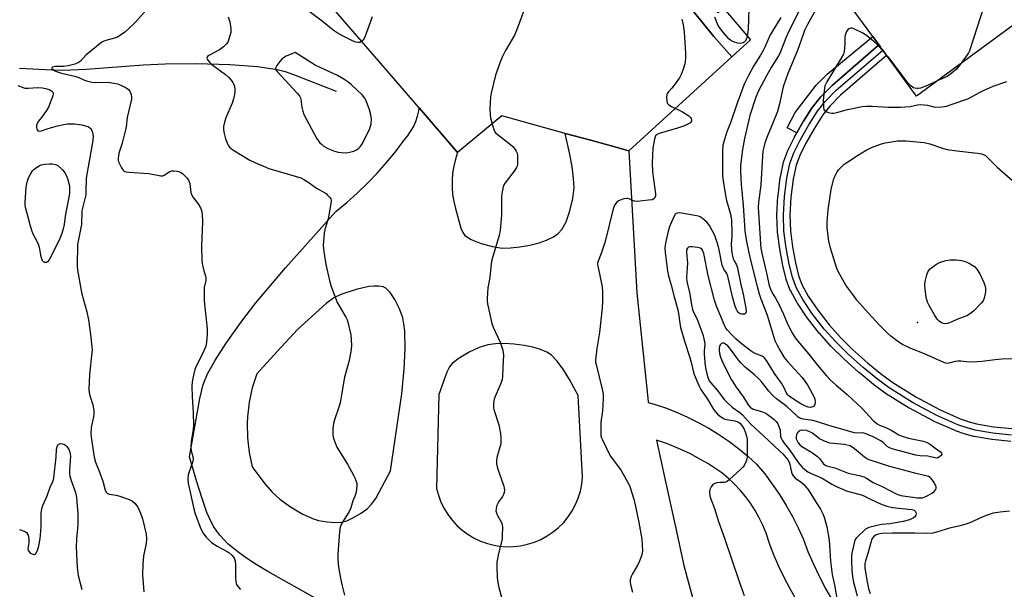
# Model space of a CAD drawing. Units: inches. Extents: x 1297761 to 1303761, y 501450 to 505451.
# Drawn here: x 1299736 to 1300117, y 504260 to 504480 of the extents above; entities that cross this region are included whole.
import ezdxf

# ---------------------------------------------------------------- set-up
doc = ezdxf.new("R2010")
doc.units = ezdxf.units.IN
doc.header["$MEASUREMENT"] = 0
for name, color, linetype in [('BLDG-Footprint', 5, 'Continuous'), ('ELEV-Spot Elevation', 7, 'Continuous'), ('HYDRO-Single Line Stream', 4, 'Continuous'), ('TRANS-Non Street Sidewalk', 7, 'Continuous'), ('TRANS-Parking Lot', 4, 'Continuous'), ('TRANS-Railroad Bed', 1, 'Continuous'), ('TRANS-Railroad Centerline', 1, 'Continuous'), ('Undefined', 1, 'Continuous')]:
    doc.layers.add(name, color=color, linetype=linetype)

msp = doc.modelspace()

# ---------------------------------------------------------------- linework, layer by layer
at = {"layer": 'BLDG-Footprint', "elevation": 390.11}
msp.add_lwpolyline([(1300103.44, 504523.5), (1300120.3, 504500.53), (1300126.12, 504504.81), (1300136.91, 504490.12), (1300083.14, 504450.65), (1300069.07, 504469.81), (1300066.27, 504473.62), (1300055, 504488.97), (1300070.18, 504500.11), (1300063.98, 504508.55), (1300071.1, 504513.78), (1300084.02, 504523.26), (1300090.71, 504514.15), (1300102.16, 504522.56)], close=True, dxfattribs=at)
at = {"layer": 'ELEV-Spot Elevation'}
msp.add_point((1300083.53, 504363.15, 393.3), dxfattribs=at)
at = {"layer": 'HYDRO-Single Line Stream'}
msp.add_lwpolyline([(1299736.32, 504461.48), (1299748.82, 504460.77), (1299752.9, 504460.68), (1299762.12, 504461.08), (1299784.22, 504462.67), (1299792.61, 504463.12), (1299804.73, 504463.23), (1299817.62, 504462.83), (1299828.38, 504462.05), (1299835.95, 504460.96), (1299839.08, 504460.12), (1299842.96, 504458.78), (1299858.8, 504452.53)], dxfattribs=at)
at = {"layer": 'TRANS-Non Street Sidewalk'}
for points in [[(1300011.76, 504465.83), (1300004.78, 504473.73), (1299987.76, 504494.64), (1299986.8, 504493.84), (1299985.73, 504496.66), (1299985.44, 504497.89), (1299985.69, 504500.14), (1299986.85, 504504.52), (1299987.37, 504505.66), (1299988.01, 504506.75), (1299988.75, 504507.76), (1299989.58, 504508.71), (1299990.5, 504509.56), (1299991.5, 504510.33), (1300027.48, 504540.53), (1300032.56, 504535.57), (1299993.95, 504501.35), (1299993.27, 504498.83), (1299993.26, 504497.95), (1300006.33, 504482.92), (1300008.68, 504484.46), (1300018.91, 504472.4)], [(1300068.96, 504469.72), (1300068.49, 504470.27), (1300050.5, 504454.76), (1300050.36, 504454.63), (1300046.1, 504450.34), (1300045.96, 504450.19), (1300045.92, 504450.13), (1300042.95, 504446.4), (1300042.8, 504446.19), (1300039.43, 504440.9), (1300039.36, 504440.79), (1300036.88, 504436.41), (1300033.18, 504438.35), (1300036.28, 504444.26), (1300044.37, 504454.89), (1300048.61, 504459.07), (1300066.27, 504473.62), (1300069.07, 504469.81)]]:
    msp.add_lwpolyline(points, close=True, dxfattribs=at)
at = {"layer": 'TRANS-Parking Lot'}
for points in [[(1299987.76, 504494.64, 0), (1300004.78, 504473.73, 0), (1300011.76, 504465.83, 0), (1299971.87, 504429.48, 0), (1299965.12, 504431.34, 0), (1299956.67, 504433.66, 0), (1299947.31, 504436.22, 0), (1299922.79, 504442.96, 0), (1299905.71, 504428.82, 0), (1299890.85, 504446.05, 0), (1299866.95, 504473.73, 0), (1299841.62, 504503.07, 0)], [(1299852.05, 504255.81, 0), (1299832.32, 504266.88, 0), (1299827.21, 504269.97, 0), (1299823.14, 504272.65, 0), (1299820.74, 504274.4, 0), (1299818.76, 504275.97, 0), (1299816.93, 504277.56, 0), (1299815.26, 504279.19, 0), (1299813.75, 504280.86, 0), (1299812.58, 504282.37, 0), (1299811.39, 504284.14, 0), (1299810.51, 504285.75, 0), (1299808.8, 504289.67, 0), (1299806.89, 504295.03, 0), (1299804.88, 504301.46, 0), (1299802.07, 504311.18, 0), (1299806.01, 504333.74, 0), (1299807.39, 504339.12, 0), (1299808.97, 504343.21, 0), (1299811.83, 504348.34, 0), (1299816.25, 504355.15, 0), (1299821.92, 504363.16, 0), (1299827.65, 504370.68, 0), (1299839.11, 504384.25, 0), (1299858.63, 504406.02, 0), (1299862.83, 504409.49, 0), (1299866.89, 504413.12, 0), (1299870.8, 504416.9, 0), (1299871.34, 504417.46, 0), (1299874.57, 504420.83, 0), (1299878.18, 504424.9, 0), (1299881.64, 504429.11, 0), (1299884.93, 504433.45, 0), (1299886.33, 504435.11, 0), (1299887.56, 504436.91, 0), (1299888.62, 504438.8, 0), (1299889.5, 504440.79, 0), (1299890.2, 504442.85, 0), (1299890.69, 504444.97, 0), (1299890.85, 504446.05, 0), (1299905.71, 504428.82, 0), (1299904.85, 504426.21, 0), (1299904.21, 504423.53, 0), (1299903.78, 504420.81, 0), (1299903.56, 504418.07, 0), (1299903.57, 504415.31, 0), (1299903.79, 504412.57, 0), (1299904.23, 504409.85, 0), (1299904.89, 504407.18, 0), (1299907.01, 504399.57, 0), (1299907.77, 504397.84, 0), (1299908.57, 504396.79, 0), (1299910.99, 504395.25, 0), (1299914.87, 504393.66, 0), (1299919.15, 504392.45, 0), (1299922.92, 504391.89, 0), (1299926.12, 504391.93, 0), (1299929.8, 504392.3, 0), (1299933.7, 504393, 0), (1299937.21, 504393.92, 0), (1299940.15, 504394.98, 0), (1299942.75, 504396.25, 0), (1299944.64, 504397.55, 0), (1299946.04, 504399.02, 0), (1299947.64, 504402.02, 0), (1299949.11, 504406.25, 0), (1299950.24, 504411.07, 0), (1299950.72, 504415.2, 0), (1299950.59, 504418.76, 0), (1299950, 504423.35, 0), (1299948.99, 504428.66, 0), (1299947.31, 504436.22, 0), (1299956.67, 504433.66, 0), (1299965.12, 504431.34, 0), (1299971.87, 504429.48, 0), (1299974.96, 504374.53, 0), (1299979.36, 504332.55, 0), (1299979.46, 504332.13, 0), (1299981.66, 504331.51, 0), (1299986.05, 504330.06, 0), (1299990.38, 504328.4, 0), (1299994.62, 504326.54, 0), (1299998.78, 504324.49, 0), (1300002.83, 504322.24, 0), (1300006.78, 504319.82, 0), (1300010.6, 504317.21, 0), (1300014.31, 504314.43, 0), (1300017.88, 504311.48, 0), (1300021.31, 504308.37, 0), (1300024.45, 504304.57, 0), (1300027.4, 504300.63, 0), (1300030.18, 504296.57, 0), (1300032.78, 504292.38, 0), (1300035.18, 504288.09, 0), (1300037.39, 504283.68, 0), (1300039.4, 504279.19, 0), (1300041.2, 504274.61, 0), (1300043.32, 504269.65, 0), (1300045.62, 504264.78, 0), (1300048.1, 504260, 0), (1300050.76, 504255.32, 0)], [(1300036.68, 504256.04, 0), (1300034.29, 504260.1, 0), (1300032.06, 504264.26, 0), (1300030.02, 504268.5, 0), (1300028.16, 504272.83, 0), (1300026.48, 504277.24, 0), (1300024.99, 504281.71, 0), (1300023.76, 504284.72, 0), (1300022.34, 504287.64, 0), (1300020.75, 504290.47, 0), (1300018.98, 504293.2, 0), (1300017.05, 504295.81, 0), (1300014.96, 504298.3, 0), (1300012.72, 504300.66, 0), (1300010.34, 504302.87, 0), (1300007.82, 504304.93, 0), (1300005.19, 504306.83, 0), (1300002.44, 504308.56, 0), (1299999.59, 504310.12, 0), (1299995.45, 504312.39, 0), (1299991.18, 504314.42, 0), (1299986.81, 504316.2, 0), (1299982.61, 504317.62, 0), (1299985.99, 504302.1, 0), (1299989.67, 504285.2, 0), (1299993.16, 504269.16, 0), (1300001.08, 504240.1, 0)]]:
    msp.add_polyline3d(points, dxfattribs=at)
for points in [[(1299855.26, 504285.98, 0), (1299858.23, 504285.74, 0), (1299860.76, 504285.85, 0), (1299862.83, 504286.45, 0), (1299865.16, 504287.53, 0), (1299868.11, 504289.25, 0), (1299870.69, 504291.06, 0), (1299872.45, 504292.8, 0), (1299874.04, 504295.08, 0), (1299879.73, 504305.73, 0), (1299884.13, 504335.57, 0), (1299885.11, 504345.05, 0), (1299885.5, 504353.04, 0), (1299885.3, 504359.74, 0), (1299884.96, 504362.58, 0), (1299884.48, 504364.86, 0), (1299883.21, 504368.4, 0), (1299881.45, 504371.96, 0), (1299879.6, 504374.75, 0), (1299877.92, 504376.41, 0), (1299876.88, 504376.9, 0), (1299875.3, 504377.19, 0), (1299873.46, 504377.2, 0), (1299871.43, 504376.99, 0), (1299866.45, 504375.9, 0), (1299860.57, 504373.96, 0), (1299857.88, 504372.59, 0), (1299854.86, 504370.4, 0), (1299843.82, 504360.39, 0), (1299835.98, 504351.85, 0), (1299828.06, 504343.23, 0), (1299826.33, 504337.83, 0), (1299825.12, 504332.3, 0), (1299824.45, 504326.67, 0), (1299824.33, 504324.14, 0), (1299824.46, 504318.47, 0), (1299825.13, 504312.85, 0), (1299826.34, 504307.31, 0), (1299830.79, 504301.23, 0), (1299833.95, 504297.45, 0), (1299836.93, 504294.78, 0), (1299841.11, 504291.78, 0), (1299845.56, 504289.12, 0), (1299849.55, 504287.26, 0), (1299851.98, 504286.56, 0)], [(1299903.59, 504286.67, 0), (1299905.47, 504284.63, 0), (1299907.52, 504282.79, 0), (1299909.75, 504281.16, 0), (1299912.12, 504279.75, 0), (1299914.63, 504278.57, 0), (1299917.23, 504277.64, 0), (1299919.9, 504276.97, 0), (1299921.8, 504276.66, 0), (1299924.55, 504276.43, 0), (1299927.31, 504276.47, 0), (1299930.05, 504276.77, 0), (1299932.76, 504277.34, 0), (1299935.39, 504278.17, 0), (1299937.93, 504279.25, 0), (1299940.36, 504280.56, 0), (1299942.65, 504282.11, 0), (1299944.78, 504283.87, 0), (1299946.73, 504285.83, 0), (1299948.48, 504287.96, 0), (1299950.02, 504290.26, 0), (1299951.32, 504292.69, 0), (1299952.39, 504295.24, 0), (1299953.21, 504297.87, 0), (1299953.77, 504300.58, 0), (1299954.06, 504303.33, 0), (1299954.07, 504303.42, 0), (1299952.29, 504334.89, 0), (1299948.93, 504341.06, 0), (1299946.54, 504345.01, 0), (1299944.1, 504348.33, 0), (1299942.03, 504350.42, 0), (1299940.17, 504351.62, 0), (1299937.83, 504352.64, 0), (1299934.78, 504353.55, 0), (1299931.44, 504354.24, 0), (1299927.62, 504354.73, 0), (1299923.86, 504354.93, 0), (1299920.39, 504354.85, 0), (1299917.42, 504354.47, 0), (1299914.03, 504353.41, 0), (1299910.21, 504351.64, 0), (1299906.33, 504349.37, 0), (1299903.57, 504347.22, 0), (1299902.56, 504345.9, 0), (1299901.56, 504343.88, 0), (1299898.48, 504335.27, 0), (1299897.59, 504298.96, 0), (1299898.3, 504296.29, 0), (1299899.27, 504293.7, 0), (1299900.48, 504291.22, 0), (1299901.93, 504288.87, 0)]]:
    msp.add_polyline3d(points, close=True, dxfattribs=at)
at = {"layer": 'TRANS-Railroad Bed'}
msp.add_lwpolyline([(1300119.61, 504317.12), (1300112.39, 504317.85), (1300112.22, 504317.87), (1300105.42, 504319.05), (1300105.21, 504319.09), (1300102.14, 504319.9), (1300101.95, 504319.96), (1300098.29, 504321.23), (1300098.12, 504321.3), (1300090, 504324.87), (1300089.82, 504324.95), (1300080.46, 504329.95), (1300080.39, 504329.99), (1300080.32, 504330.03), (1300071.22, 504335.69), (1300071.05, 504335.8), (1300066.67, 504339.02), (1300066.56, 504339.11), (1300060.97, 504343.73), (1300060.9, 504343.79), (1300055.08, 504349.01), (1300055.01, 504349.08), (1300050.17, 504353.8), (1300050.04, 504353.93), (1300045.61, 504358.92), (1300045.56, 504358.97), (1300045.5, 504359.04), (1300041.01, 504364.82), (1300040.92, 504364.95), (1300037.12, 504370.56), (1300037.01, 504370.73), (1300034.39, 504375.48), (1300034.23, 504375.83), (1300032.82, 504379.72), (1300032.74, 504379.96), (1300031.47, 504385), (1300031.44, 504385.16), (1300030.28, 504391.49), (1300030.25, 504391.62), (1300029.43, 504398.06), (1300029.41, 504398.3), (1300029.21, 504404.52), (1300029.21, 504404.6), (1300029.21, 504404.73), (1300029.6, 504411.93), (1300029.61, 504412.11), (1300030.5, 504419.22), (1300030.52, 504419.34), (1300030.54, 504419.44), (1300031.78, 504425.15), (1300031.88, 504425.48), (1300033.42, 504429.58), (1300033.52, 504429.8), (1300035.94, 504434.75), (1300036.01, 504434.89), (1300036.88, 504436.41), (1300039.36, 504440.79), (1300039.43, 504440.9), (1300042.8, 504446.19), (1300042.95, 504446.4), (1300045.92, 504450.13), (1300045.96, 504450.19), (1300046.1, 504450.34), (1300050.36, 504454.63), (1300050.5, 504454.76), (1300068.49, 504470.27), (1300068.96, 504469.72), (1300070.12, 504468.37), (1300071.61, 504466.35), (1300053.83, 504451.03), (1300049.75, 504446.92), (1300046.95, 504443.39), (1300043.68, 504438.26), (1300040.4, 504432.48), (1300038.06, 504427.71), (1300036.63, 504423.91), (1300035.45, 504418.49), (1300034.58, 504411.57), (1300034.21, 504404.58), (1300034.4, 504398.58), (1300035.21, 504392.32), (1300036.34, 504386.14), (1300037.56, 504381.31), (1300038.86, 504377.73), (1300041.32, 504373.27), (1300045.01, 504367.83), (1300049.4, 504362.17), (1300053.72, 504357.32), (1300058.45, 504352.71), (1300064.21, 504347.54), (1300069.69, 504343.01), (1300073.95, 504339.88), (1300082.88, 504334.33), (1300092.1, 504329.41), (1300100.04, 504325.91), (1300103.51, 504324.71), (1300106.38, 504323.95), (1300112.99, 504322.82), (1300120.02, 504322.1)], dxfattribs=at)
at = {"layer": 'TRANS-Railroad Centerline'}
msp.add_lwpolyline([(1300119.86, 504319.6), (1300112.65, 504320.34), (1300105.85, 504321.51), (1300102.77, 504322.32), (1300099.13, 504323.58), (1300091, 504327.16), (1300081.64, 504332.16), (1300072.54, 504337.81), (1300068.16, 504341.03), (1300062.57, 504345.65), (1300056.75, 504350.87), (1300051.91, 504355.59), (1300047.48, 504360.58), (1300042.99, 504366.36), (1300039.18, 504371.96), (1300036.58, 504376.69), (1300035.16, 504380.57), (1300033.89, 504385.61), (1300032.74, 504391.94), (1300031.91, 504398.38), (1300031.71, 504404.6), (1300032.09, 504411.8), (1300032.98, 504418.91), (1300034.22, 504424.62), (1300035.76, 504428.7), (1300038.19, 504433.65), (1300041.53, 504439.55), (1300044.91, 504444.84), (1300047.88, 504448.58), (1300052.13, 504452.87), (1300070.12, 504468.37)], dxfattribs=at)
at = {"layer": 'Undefined'}
for points, elevation in [([(1300112.83, 504510.7), (1300114.09, 504507.25), (1300114.24, 504506.14), (1300114.15, 504504.97), (1300113.14, 504497.3), (1300112.79, 504495.26), (1300112.34, 504493.86), (1300109.45, 504486.11), (1300103.6, 504468.17), (1300103.25, 504467.35), (1300102.81, 504466.62), (1300100.41, 504463.32)], 390), ([(1300043.7, 504495.78), (1300033.25, 504474.55), (1300032.45, 504472.73), (1300031, 504468.75), (1300030.44, 504467.41), (1300029.75, 504466.16), (1300026.95, 504461.73), (1300025.09, 504458.43), (1300022.06, 504452.73), (1300021.02, 504450.28), (1300018.74, 504443.1), (1300016.68, 504434.29), (1300015.84, 504430.01), (1300015.12, 504423.94), (1300015.08, 504421.49), (1300015.36, 504416.46), (1300016.15, 504408.48), (1300016.82, 504398.5), (1300017.31, 504395.07), (1300018.29, 504390.07), (1300019.04, 504386.66), (1300021.49, 504377.04), (1300022.32, 504374.24), (1300022.98, 504372.31), (1300024.08, 504369.3), (1300025.46, 504365.91), (1300028.43, 504356.17), (1300029.27, 504354.36), (1300030.7, 504351.7), (1300032.01, 504349.58), (1300033.21, 504348.07), (1300038.92, 504341.8), (1300039.98, 504340.41), (1300041.08, 504338.72), (1300043.53, 504334.24), (1300043.86, 504333.48), (1300043.99, 504332.68), (1300043.96, 504331.87), (1300043.74, 504331.14), (1300043.42, 504330.75), (1300043, 504330.46), (1300042.29, 504330.28), (1300041.27, 504330.39), (1300040.28, 504330.7), (1300038.39, 504331.69), (1300035.15, 504333.71), (1300033.97, 504334.56), (1300033.4, 504335.13), (1300032.93, 504335.78), (1300032.01, 504337.86), (1300030.95, 504339.67), (1300028.2, 504343.32), (1300025.44, 504348), (1300024.42, 504349.41), (1300023.99, 504349.76), (1300023.5, 504350.03), (1300020.43, 504351.26), (1300019.17, 504352.07), (1300015.36, 504355.04), (1300013.46, 504356.66), (1300011.82, 504358.21), (1300010.05, 504360.08), (1300009.48, 504360.89), (1300008.8, 504362.28), (1300005.79, 504369.43), (1300004.99, 504371.73), (1300002.64, 504381.25), (1300000.89, 504389.76), (1300000.57, 504390.85), (1300000.2, 504391.41), (1299999.58, 504391.79), (1299998.45, 504392.06), (1299996.34, 504392.33), (1299995.49, 504392.33), (1299995, 504392.2), (1299994.62, 504391.9), (1299994.25, 504391.23), (1299994.17, 504390.14), (1299994.57, 504386.1), (1299994.24, 504380.6), (1299994.38, 504378.88), (1299995.33, 504374.81), (1299996.13, 504369.99), (1299996.57, 504368.15), (1299996.95, 504367.15), (1299998.25, 504364.61), (1300000.51, 504358.48), (1300000.98, 504356.78), (1300001.2, 504355.62), (1300001.26, 504354.74), (1300001.06, 504352.08), (1300001.06, 504350.91), (1300001.5, 504346.31), (1300001.74, 504344.91), (1300002.26, 504342.71), (1300002.58, 504341.64), (1300003.02, 504340.61), (1300003.59, 504339.76), (1300006.07, 504336.99), (1300008.97, 504333.26), (1300009.93, 504332.19), (1300011.84, 504330.42), (1300014.78, 504328.25), (1300015.84, 504327.35), (1300019.14, 504323.81), (1300023.98, 504319.24), (1300030.22, 504313.52), (1300031.43, 504312.33), (1300032.79, 504310.83), (1300033.46, 504309.95), (1300033.94, 504309.04), (1300034.2, 504308.24), (1300034.85, 504305.28), (1300035.13, 504304.51), (1300035.51, 504303.79), (1300036.27, 504302.95), (1300038.37, 504301.49), (1300039.51, 504300.56), (1300040.28, 504299.75), (1300041.14, 504298.68), (1300041.94, 504297.53), (1300043.74, 504294.48), (1300045.99, 504290.91), (1300046.9, 504289.13), (1300047.46, 504287.81), (1300048.49, 504284.14), (1300049.43, 504278.99), (1300049.96, 504270.82), (1300050.6, 504265.63), (1300051.57, 504261.03), (1300052.3, 504256.21)], 394), ([(1300047.74, 504490.49), (1300041.06, 504478.33), (1300039.9, 504476.01), (1300039.27, 504474.46), (1300037.08, 504468.21), (1300033.39, 504459.4), (1300031.64, 504454.17), (1300030.19, 504447.68), (1300029.39, 504444.64), (1300027.79, 504440.58), (1300025.49, 504435.26), (1300024.51, 504432.53), (1300024.09, 504430.92), (1300023.78, 504429.31), (1300023.57, 504427.36), (1300022.92, 504416.28), (1300022.07, 504409.44), (1300021.98, 504407.69), (1300022.05, 504405.45), (1300022.81, 504393.55), (1300022.99, 504391.82), (1300023.35, 504389.91), (1300025.1, 504382.17), (1300026.24, 504377.4), (1300026.77, 504375.72), (1300027.34, 504374.61), (1300028.67, 504372.55), (1300029.95, 504370.2), (1300031.74, 504366.33), (1300033.26, 504362.6), (1300035.13, 504359.16), (1300036.27, 504357.23), (1300037.23, 504355.94), (1300041.49, 504350.84), (1300044.84, 504346.58), (1300048.29, 504342.53), (1300049.86, 504340.84), (1300052.07, 504338.89), (1300056.33, 504335.32), (1300062.09, 504329.8), (1300066.5, 504325.11), (1300067.98, 504323.93), (1300068.91, 504323.4), (1300071.5, 504322.35), (1300073.37, 504321.48), (1300076.38, 504319.69), (1300077.59, 504319.13), (1300080.12, 504318.39), (1300085.86, 504317.18), (1300087.81, 504316.5), (1300088.63, 504315.99), (1300090.73, 504314.3), (1300092.39, 504313.08), (1300092.87, 504312.53), (1300092.93, 504312.24), (1300092.89, 504312.05), (1300092.66, 504311.69), (1300092.11, 504311.18), (1300091.44, 504310.81), (1300090.96, 504310.71), (1300090.26, 504310.8), (1300087.59, 504311.42), (1300084.61, 504311.54), (1300082.89, 504311.85), (1300074.07, 504314.18), (1300072.7, 504314.62), (1300071.75, 504315.22), (1300070.25, 504316.75), (1300069.35, 504317.39), (1300066.35, 504318.94), (1300063.33, 504320.19), (1300062.22, 504320.44), (1300060.48, 504320.29), (1300059.12, 504320.48), (1300049.59, 504323.2), (1300044.43, 504324.83), (1300043.03, 504325.15), (1300039.35, 504325.76), (1300038.01, 504326.15), (1300037.37, 504326.54), (1300036.72, 504327.09), (1300032.98, 504330.68), (1300028.98, 504333.64), (1300027.87, 504334.57), (1300026.11, 504336.51), (1300023.3, 504340.09), (1300022.36, 504341.15), (1300020.49, 504342.91), (1300016.85, 504345.87), (1300015.28, 504347.45), (1300014.02, 504348.96), (1300011.28, 504352.77), (1300010.15, 504354.03), (1300009.31, 504354.74), (1300008.62, 504355.05), (1300008.19, 504355.08), (1300007.62, 504354.85), (1300007.27, 504354.49), (1300006.92, 504353.77), (1300006.83, 504353.2), (1300006.81, 504352.31), (1300006.94, 504351.12), (1300007.39, 504349.71), (1300008.59, 504347.02), (1300011.68, 504340.94), (1300013.47, 504338.06), (1300016.21, 504334.18), (1300018.03, 504331.32), (1300018.89, 504330.32), (1300019.71, 504329.74), (1300020.57, 504329.41), (1300023.6, 504328.61), (1300024.89, 504328.02), (1300027.02, 504326.56), (1300028.13, 504325.64), (1300028.94, 504324.84), (1300029.56, 504323.88), (1300030.24, 504322.25), (1300030.44, 504321.42), (1300030.56, 504319.08), (1300030.8, 504318.32), (1300031.2, 504317.58), (1300032.01, 504316.43), (1300034.1, 504313.84), (1300037.44, 504308.96), (1300038.98, 504307.21), (1300040.04, 504306.24), (1300041.2, 504305.4), (1300042.19, 504304.86), (1300046.74, 504302.96), (1300050.37, 504300.58), (1300052.73, 504299.43), (1300054.87, 504298.48), (1300055.97, 504298.08), (1300060.85, 504296.75), (1300062.24, 504296.31), (1300064.63, 504295.24), (1300068.07, 504293.46), (1300069.88, 504292.7), (1300071.68, 504292.08), (1300073.91, 504291.55), (1300081.36, 504290.79), (1300082.29, 504290.49), (1300082.81, 504290.03), (1300082.96, 504289.61), (1300082.97, 504289.13), (1300082.89, 504288.66), (1300082.69, 504288.22), (1300082.36, 504287.85), (1300081.94, 504287.54), (1300080.47, 504286.81), (1300077.95, 504286.19), (1300072.84, 504285.23), (1300069.69, 504284.95), (1300068.52, 504284.75), (1300064.78, 504283.8), (1300063.96, 504283.5), (1300063.39, 504283.18), (1300060.3, 504280.29), (1300059.78, 504279.67), (1300059.5, 504279.19), (1300059.04, 504277.86), (1300058.18, 504273.94), (1300058.01, 504272.8), (1300057.96, 504271.03), (1300058.13, 504267.45), (1300058.42, 504264.71), (1300058.81, 504262.75), (1300060.18, 504257.38)], 392), ([(1299786.05, 504484.77), (1299781.16, 504479.17), (1299778.61, 504476.72), (1299777.06, 504475.37), (1299775.41, 504474.18), (1299774.17, 504473.46), (1299773.06, 504473.07), (1299769.65, 504472.14), (1299768.87, 504471.83), (1299768.13, 504471.43), (1299762, 504466.43), (1299759.84, 504464.12), (1299759.02, 504463.48), (1299757.76, 504462.92), (1299755.16, 504462.33), (1299753.43, 504462.1), (1299750.92, 504462.11), (1299750.08, 504462.05), (1299749.13, 504461.84), (1299748.76, 504461.57), (1299748.84, 504461.32), (1299749.28, 504460.87), (1299749.92, 504460.44), (1299750.65, 504460.11), (1299752.53, 504459.54), (1299757.66, 504458.37), (1299759.28, 504457.79), (1299761.39, 504456.84), (1299762.21, 504456.55), (1299764.22, 504456.08), (1299765.66, 504455.86), (1299770.64, 504455.98), (1299772.82, 504455.69), (1299774.14, 504455.35), (1299775.43, 504454.87), (1299777.56, 504453.82), (1299778.51, 504453.19), (1299778.99, 504452.56), (1299779.47, 504451.3), (1299779.64, 504450.23), (1299779.56, 504449.41), (1299777.99, 504442.36), (1299777.54, 504438.78), (1299777.31, 504437.62), (1299776.01, 504432.41), (1299774.76, 504428.52), (1299774.42, 504426.61), (1299774.45, 504425.81), (1299774.59, 504425.26), (1299775.08, 504424.18), (1299775.8, 504422.87), (1299776.27, 504422.14), (1299776.64, 504421.73), (1299777.08, 504421.45), (1299777.59, 504421.3), (1299778.73, 504421.16), (1299786.38, 504420.67), (1299790.92, 504419.83), (1299791.73, 504419.86), (1299792.24, 504420.05), (1299794.41, 504421.51), (1299795.18, 504421.78), (1299796, 504421.78), (1299797.12, 504421.62), (1299797.95, 504421.44), (1299798.73, 504421.14), (1299799.31, 504420.75), (1299800.13, 504419.96), (1299801.11, 504418.85), (1299801.78, 504417.92), (1299802.16, 504416.83), (1299802.62, 504413.42), (1299802.91, 504412.36), (1299803.52, 504411.37), (1299805.34, 504409.01), (1299806.24, 504407.46), (1299806.72, 504406.39), (1299806.97, 504404.98), (1299807.05, 504402.07), (1299806.7, 504392.65), (1299806.78, 504387.26), (1299806.88, 504386.07), (1299807.04, 504385.24), (1299807.64, 504383.06), (1299808.28, 504381.13), (1299808.42, 504380.34), (1299808.33, 504379.33), (1299807.72, 504376.57), (1299807.68, 504373.11), (1299807.76, 504371.43), (1299808.88, 504360.69), (1299808.92, 504358.62), (1299808.63, 504355.39), (1299808.32, 504353.97), (1299807.13, 504351), (1299804.68, 504346.24), (1299804.08, 504344.89), (1299803.54, 504342.7), (1299803.09, 504340.19), (1299803.01, 504338.44), (1299803.08, 504334.31), (1299803.52, 504328.29), (1299803.65, 504323.29), (1299803.51, 504321.84), (1299802.63, 504317.23), (1299802.5, 504314.88), (1299802.64, 504313.44), (1299803.33, 504311.25), (1299803.48, 504310.15), (1299803.25, 504309.03), (1299801.86, 504305.39), (1299801.52, 504304.25), (1299801.37, 504302.6), (1299801.5, 504300.92), (1299803.77, 504291.08), (1299804.29, 504289.14), (1299804.82, 504287.51), (1299806.18, 504283.95), (1299807.14, 504281.83), (1299808.55, 504280.08), (1299810.53, 504278.06), (1299812.79, 504276.63), (1299816.6, 504274.6), (1299817.3, 504274.16), (1299818.49, 504273.01), (1299819.01, 504272.37), (1299819.44, 504271.68), (1299819.72, 504270.86), (1299819.89, 504269.7), (1299819.84, 504264.66), (1299819.95, 504262.88), (1299820.25, 504261.79), (1299820.81, 504260.86), (1299821.76, 504259.87)], 404), ([(1299931.91, 504485.4), (1299928.49, 504476.02), (1299927.75, 504474.23), (1299924.26, 504468.25), (1299922.88, 504465.68), (1299922.14, 504463.75), (1299920.39, 504458.72), (1299918.67, 504451.74), (1299918.45, 504450.26), (1299918.29, 504448.19), (1299918.21, 504445.52), (1299918.26, 504443.45), (1299918.45, 504442.28), (1299919.19, 504439.37), (1299919.81, 504437.38), (1299920.07, 504436.88), (1299920.43, 504436.45), (1299921.52, 504435.5), (1299926.19, 504431.91), (1299927.03, 504431.11), (1299927.94, 504430.03), (1299928.42, 504429.34), (1299928.74, 504428.58), (1299928.88, 504427.73), (1299928.93, 504426.54), (1299928.89, 504424.46), (1299928.71, 504423.6), (1299928.5, 504423.06), (1299927.56, 504421.57), (1299925.75, 504419.33), (1299924.05, 504417.05), (1299923.5, 504416.09), (1299923.16, 504414.97), (1299922.81, 504412.94), (1299922.66, 504411.48), (1299922.66, 504404.57), (1299922.23, 504398.74), (1299921.75, 504396.77), (1299918.89, 504387.31), (1299918.67, 504385.86), (1299918.15, 504380.54), (1299917.43, 504376.46), (1299917.12, 504372.36), (1299917.16, 504371.5), (1299917.33, 504370.35), (1299918.9, 504362.65), (1299919.43, 504361.3), (1299922.21, 504355.52), (1299923.2, 504352.38), (1299923.52, 504350.64), (1299923.2, 504345.75), (1299923.1, 504342.48), (1299922.91, 504340.91), (1299922.36, 504339.28), (1299919.91, 504333.63), (1299919.69, 504332.81), (1299919.56, 504331.41), (1299919.58, 504330.29), (1299919.73, 504329.45), (1299921.65, 504323.54), (1299922.24, 504320.19), (1299922.45, 504318.2), (1299922.47, 504317.05), (1299922.37, 504316.2), (1299921.84, 504313.94), (1299920.92, 504310.91), (1299920.72, 504309.57), (1299920.74, 504308.48), (1299921.19, 504306.78), (1299923.55, 504299.81), (1299923.77, 504299), (1299923.82, 504298.45), (1299923.72, 504297.35), (1299923.48, 504296.56), (1299923.06, 504295.8), (1299921.65, 504293.86), (1299921.21, 504293.12), (1299920.78, 504292.09), (1299920.56, 504291.04), (1299920.53, 504290.25), (1299920.7, 504289.46), (1299921.16, 504288.45), (1299922.7, 504285.73), (1299922.95, 504284.94), (1299923.04, 504283.79), (1299922.99, 504280.84), (1299922.88, 504279.38), (1299921.53, 504273.84), (1299920.93, 504270.44), (1299920.82, 504268.71), (1299921.04, 504264.33), (1299921.22, 504262.6), (1299921.66, 504260.65), (1299922.85, 504256.37)], 400), ([(1299816.96, 504481.28), (1299817.58, 504479.37), (1299817.98, 504476.72), (1299817.98, 504475.27), (1299817.67, 504473.89), (1299817.17, 504472.27), (1299816.84, 504471.5), (1299816.37, 504470.84), (1299815.15, 504469.69), (1299813.59, 504468.48), (1299809.54, 504466.39), (1299809.01, 504465.89), (1299808.79, 504465.31), (1299808.9, 504464.9), (1299809.16, 504464.48), (1299809.87, 504463.64), (1299810.69, 504462.84), (1299815.94, 504458.94), (1299817.23, 504457.83), (1299818.14, 504456.78), (1299818.78, 504455.89), (1299819.15, 504455.15), (1299819.4, 504454.33), (1299819.59, 504453.19), (1299819.61, 504452.34), (1299819.45, 504451.24), (1299819.07, 504449.59), (1299818.5, 504447.95), (1299816.12, 504442.27), (1299815.62, 504440.61), (1299815.25, 504438.92), (1299815.23, 504437.54), (1299815.41, 504436.17), (1299816, 504434.16), (1299816.83, 504431.93), (1299817.11, 504431.42), (1299817.52, 504430.9), (1299818.84, 504429.87), (1299825.43, 504425.92), (1299828.52, 504424.4), (1299830.66, 504423.48), (1299832.78, 504422.69), (1299842.93, 504419.73), (1299845.03, 504418.98), (1299846.29, 504418.42), (1299847.76, 504417.49), (1299851.09, 504415.09), (1299854.83, 504412.93), (1299855.46, 504412.39), (1299856.21, 504411.6), (1299856.63, 504410.95), (1299856.78, 504410.46), (1299856.7, 504409.05), (1299855.63, 504403.19), (1299854.37, 504399.01), (1299854.08, 504397.58), (1299853.78, 504392.85), (1299853.81, 504391.67), (1299853.95, 504390.49), (1299854.78, 504385.5), (1299856.12, 504379.39), (1299856.68, 504377.4), (1299859.09, 504370.86), (1299862.46, 504365.1), (1299862.96, 504364.07), (1299863.24, 504363.23), (1299864.39, 504358.27), (1299864.64, 504354.4), (1299864.53, 504352.65), (1299863.77, 504348.42), (1299863.45, 504347.01), (1299862.02, 504341.92), (1299861.01, 504335.94), (1299860.26, 504332), (1299859.78, 504330.31), (1299858.14, 504325.52), (1299857.77, 504324.09), (1299857.45, 504322.07), (1299857.49, 504319.69), (1299857.63, 504318.82), (1299857.87, 504317.96), (1299859.02, 504314.9), (1299863.13, 504308.33), (1299865.52, 504304.08), (1299866.02, 504303.05), (1299866.41, 504302), (1299866.7, 504300.93), (1299866.8, 504300.11), (1299866.67, 504298.7), (1299866.35, 504297.02), (1299866.08, 504296.21), (1299865.14, 504294.09), (1299864.43, 504291.39), (1299863.78, 504290.08), (1299860.87, 504285.28), (1299860.31, 504283.95), (1299860.07, 504282.2), (1299859.4, 504273.56), (1299859.44, 504271.49), (1299859.66, 504268.53), (1299860.4, 504264.3), (1299861.07, 504261.26), (1299862.01, 504257.65)], 402), ([(1299872.7, 504481.28), (1299871.93, 504479.03), (1299869.91, 504473.74), (1299869.54, 504472.94), (1299869.1, 504472.22), (1299868.55, 504471.68), (1299867.92, 504471.41), (1299867.19, 504471.34), (1299866.38, 504471.51), (1299865.3, 504471.9), (1299864.27, 504472.38), (1299861.47, 504473.8), (1299859.12, 504475.09), (1299857.64, 504476.06), (1299853.33, 504479.65), (1299848.26, 504483.37)], 402), ([(1300030.74, 504481.08), (1300026.61, 504474.34), (1300024.54, 504469.55), (1300023.88, 504468.26), (1300022.86, 504466.5), (1300020.19, 504462.25), (1300018.14, 504458.59), (1300017.11, 504456.57), (1300016.55, 504455.23), (1300013.65, 504447.46), (1300011.23, 504440.3), (1300009.82, 504436.85), (1300008.81, 504433.51), (1300008.31, 504431.54), (1300008.1, 504429.34), (1300008.12, 504421.44), (1300008.19, 504419.81), (1300008.4, 504417.92), (1300009.3, 504412.14), (1300009.73, 504410.28), (1300011.22, 504404.96), (1300011.6, 504402.79), (1300011.8, 504397.55), (1300011.77, 504396.42), (1300011.47, 504393.49), (1300011.56, 504391.04), (1300011.87, 504389.34), (1300012.28, 504387.67), (1300012.59, 504386.9), (1300013.5, 504385.34), (1300013.89, 504384.24), (1300014.26, 504382.8), (1300015.23, 504377.76), (1300016.17, 504374.11), (1300017.22, 504368.69), (1300017.29, 504367.26), (1300017.05, 504366.6), (1300016.7, 504366.37), (1300016.24, 504366.26), (1300015.47, 504366.26), (1300014.99, 504366.39), (1300014.54, 504366.69), (1300014.15, 504367.09), (1300013.81, 504367.56), (1300013.41, 504368.37), (1300012.9, 504369.77), (1300012.02, 504373.06), (1300010.19, 504380.95), (1300009.76, 504382.02), (1300008.65, 504383.68), (1300008.01, 504385.29), (1300006.7, 504391.9), (1300006.14, 504394.08), (1300005.14, 504396.69), (1300004.19, 504398.73), (1300003.07, 504400.62), (1300002.2, 504401.72), (1300000.25, 504403.47), (1299999.51, 504403.93), (1299998.92, 504404.19), (1299997.5, 504404.52), (1299992.24, 504405.4), (1299991.38, 504405.49), (1299990.58, 504405.43), (1299989.98, 504405.11), (1299989.39, 504404.27), (1299987.81, 504400.48), (1299987.11, 504398.46), (1299986.07, 504393.73), (1299985.83, 504391.87), (1299985.95, 504390.16), (1299986.82, 504382.94), (1299987.26, 504381.1), (1299988.33, 504377.51), (1299989.43, 504373.01), (1299990.82, 504368.01), (1299991.09, 504366.61), (1299991.58, 504362.79), (1299991.92, 504361.13), (1299993.62, 504355.56), (1299995.44, 504349.99), (1299996.16, 504347.28), (1299996.77, 504344.41), (1299997.22, 504343.06), (1299998.99, 504338.78), (1299999.72, 504337.21), (1300000.25, 504336.38), (1300002.34, 504333.5), (1300004.85, 504329.34), (1300005.45, 504328.51), (1300006.26, 504327.71), (1300007.37, 504326.81), (1300008.06, 504326.31), (1300008.79, 504325.9), (1300009.87, 504325.61), (1300012.97, 504325.07), (1300014.04, 504324.68), (1300014.9, 504324.18), (1300015.66, 504323.33), (1300016.52, 504321.89), (1300016.95, 504320.85), (1300017.42, 504319.18), (1300017.63, 504318.05), (1300017.7, 504317.05), (1300017.66, 504311.18), (1300017.53, 504310.34), (1300017.28, 504309.55), (1300016.48, 504307.79), (1300015.97, 504307.11), (1300015.15, 504306.29), (1300011.03, 504302.5), (1300009.91, 504301.62), (1300009.43, 504301.38), (1300008.95, 504301.28), (1300007.37, 504301.27), (1300005.95, 504301.1), (1300005.14, 504300.88), (1300004.44, 504300.48), (1300003.74, 504299.6), (1300003.22, 504298.58), (1300003.07, 504297.77), (1300003.09, 504296.95), (1300003.43, 504295.55), (1300005.1, 504291.13), (1300006.64, 504286.1), (1300008.97, 504279.66), (1300014.6, 504262.93), (1300016.57, 504257.49)], 396), ([(1300018.28, 504484.37), (1300018.09, 504476.32), (1300017.84, 504474.54), (1300017.36, 504472.8), (1300016.85, 504471.83), (1300016.52, 504471.49), (1300016.13, 504471.25), (1300015.14, 504471.03), (1300014.04, 504471.13), (1300012.36, 504471.64), (1300011.36, 504472.12), (1300010.56, 504472.8), (1300008.25, 504475.43), (1300006.93, 504477.19), (1300006.38, 504478.15), (1300005.13, 504481.13)], 398), ([(1299992.44, 504480.43), (1299992.6, 504479.88), (1299992.92, 504478.13), (1299993.27, 504475.47), (1299993.81, 504467.24), (1299993.84, 504465.46), (1299993.74, 504463.98), (1299993.57, 504463.12), (1299992.8, 504460.61), (1299992.2, 504458.97), (1299991.48, 504457.7), (1299989.44, 504454.82), (1299988.53, 504453.66), (1299987.22, 504452.23), (1299986.76, 504451.58), (1299986.56, 504451.09), (1299986.45, 504450.25), (1299986.56, 504448.52), (1299986.84, 504447.78), (1299987.41, 504447.23), (1299988.41, 504446.66), (1299992.68, 504444.56), (1299995.12, 504442.94), (1299995.74, 504442.38), (1299996, 504442), (1299996.16, 504441.41), (1299996.11, 504440.97), (1299995.94, 504440.56), (1299995.49, 504440.13), (1299994.78, 504439.72), (1299993.47, 504439.15), (1299990.8, 504438.24), (1299983.63, 504436.18), (1299982.85, 504435.85), (1299982.28, 504435.33), (1299982.06, 504434.85), (1299981.83, 504434.03), (1299981.2, 504430.51), (1299980.97, 504424.83), (1299981.08, 504421.34), (1299982.21, 504412.84), (1299982.21, 504412.02), (1299982.04, 504411.35), (1299981.64, 504410.86), (1299980.92, 504410.59), (1299979.5, 504410.38), (1299975.13, 504409.91), (1299974.05, 504410.01), (1299973.36, 504410.26), (1299972.01, 504410.94), (1299971.54, 504411.08), (1299971.03, 504411.1), (1299969.97, 504410.89), (1299968.63, 504410.46), (1299967.88, 504410.12), (1299967.23, 504409.64), (1299966.43, 504408.43), (1299965.85, 504407.06), (1299962.8, 504394.45), (1299961.17, 504389.73), (1299960.01, 504386.8), (1299959.84, 504386.08), (1299959.84, 504385.36), (1299960, 504384.31), (1299961.6, 504376.92), (1299961.76, 504374.91), (1299961.76, 504371.16), (1299961.59, 504368.82), (1299960.56, 504359.18), (1299959.5, 504353.11), (1299959.05, 504348.57), (1299959.09, 504347.71), (1299959.25, 504346.84), (1299961.65, 504337.35), (1299962, 504335.34), (1299961.98, 504333.6), (1299961.74, 504328.92), (1299961.14, 504324.62), (1299961.07, 504320.8), (1299961.15, 504319.35), (1299961.37, 504318.51), (1299961.71, 504317.69), (1299964.73, 504311.56), (1299965.55, 504310.34), (1299968.95, 504305.87), (1299972.12, 504300.04), (1299972.59, 504298.98), (1299973.14, 504297.31), (1299973.88, 504294.76), (1299974.41, 504292.58), (1299975.83, 504285.74), (1299976.91, 504279.37), (1299977.14, 504277.32), (1299977.21, 504274.68), (1299976.94, 504273.26), (1299975.78, 504270.24), (1299975.09, 504268.96), (1299973.28, 504265.98), (1299972.78, 504264.95), (1299972.46, 504263.67), (1299972.41, 504262.6), (1299972.64, 504261.24), (1299973.28, 504258.81)], 398), ([(1300071.06, 504467.09), (1300067.63, 504470.83), (1300065.01, 504473.2), (1300063.88, 504474.08), (1300062.45, 504474.91), (1300058.71, 504476.81), (1300058.27, 504476.93), (1300057.74, 504476.94), (1300057.23, 504476.8), (1300056.79, 504476.51), (1300056.13, 504475.6), (1300055.58, 504474.23), (1300055.47, 504473.36), (1300055.44, 504471), (1300055.33, 504469.3), (1300055.16, 504467.91), (1300054.87, 504466.83), (1300054.05, 504465.26), (1300048.46, 504456.17), (1300048.04, 504455.41), (1300047.73, 504454.61), (1300047.41, 504452.64), (1300047.07, 504448.87), (1300047.19, 504446.25), (1300047.35, 504445.46), (1300047.58, 504445.03), (1300048.18, 504444.62), (1300048.96, 504444.35), (1300050.36, 504444.08), (1300051.2, 504444.07), (1300052.31, 504444.31), (1300056.47, 504445.47), (1300062.15, 504446.58), (1300063.81, 504446.74), (1300066.01, 504446.73), (1300072.2, 504446.34), (1300077.16, 504446.31), (1300080.7, 504446.59), (1300083.57, 504447.26), (1300084.67, 504447.36), (1300086.07, 504447.31), (1300087.46, 504447.15), (1300089.83, 504446.51), (1300090.64, 504446.37), (1300092.92, 504446.46), (1300094.8, 504446.79), (1300096.92, 504447.47), (1300102.96, 504449.63), (1300104.72, 504450.44), (1300107.73, 504452.18), (1300109.05, 504452.81), (1300112.86, 504454.42), (1300118.06, 504456.34)], 390), ([(1300091.15, 504456.52), (1300087.39, 504454.77), (1300084.64, 504453.75), (1300083.81, 504453.55), (1300083.26, 504453.53), (1300082.48, 504453.67), (1300081.98, 504453.87), (1300081.05, 504454.52), (1300079.82, 504455.76), (1300072.91, 504464.92), (1300071.06, 504467.09)], 390), ([(1300100.41, 504463.32), (1300098.64, 504461.08), (1300096.41, 504459.21), (1300094.95, 504458.27), (1300091.15, 504456.52)], 390), ([(1299735.65, 504454.74), (1299737.3, 504454.03), (1299738.41, 504453.74), (1299739.82, 504453.73), (1299743.25, 504453.93), (1299745.25, 504453.83), (1299746.92, 504453.41), (1299748, 504453.05), (1299748.7, 504452.67), (1299749.17, 504452.16), (1299749.35, 504451.51), (1299749.22, 504450.72), (1299747.48, 504446.34), (1299746.75, 504445.07), (1299745.75, 504443.6), (1299744.86, 504442.42), (1299743.6, 504440.93), (1299743.08, 504440.06), (1299742.89, 504439.38), (1299742.9, 504438.57), (1299743.07, 504437.8), (1299743.44, 504437.24), (1299744.07, 504437.05), (1299744.83, 504437.14), (1299747, 504437.95), (1299748.72, 504438.47), (1299751.01, 504439.11), (1299753.5, 504439.67), (1299754.89, 504439.86), (1299757.53, 504439.89), (1299760.37, 504439.57), (1299761.79, 504439.2), (1299762.87, 504438.82), (1299763.57, 504438.39), (1299763.91, 504438.02), (1299764.3, 504437.35), (1299764.58, 504436.61), (1299764.74, 504435.2), (1299764.63, 504433.46), (1299762.13, 504418.9), (1299762.02, 504413.63), (1299761.92, 504412.47), (1299760.47, 504406.22), (1299760.22, 504400.95), (1299758.79, 504393.27), (1299758.68, 504391.62), (1299758.58, 504386.66), (1299758.64, 504385.01), (1299758.8, 504383.38), (1299760.18, 504375.41), (1299760.46, 504374.14), (1299762.33, 504367.18), (1299762.95, 504364.1), (1299763.79, 504358.44), (1299764.3, 504353.72), (1299764.35, 504352.6), (1299764.27, 504351.44), (1299763.37, 504342.99), (1299763.16, 504337.14), (1299763.24, 504335.98), (1299763.46, 504334.83), (1299764.61, 504331.25), (1299764.95, 504329.86), (1299765.08, 504329.01), (1299765.06, 504327.93), (1299764.9, 504326.58), (1299764.06, 504322.46), (1299763.93, 504319.89), (1299764.11, 504317.9), (1299765.18, 504311.04), (1299765.69, 504309.14), (1299767.09, 504305.66), (1299768.5, 504301.8), (1299769.44, 504298.24), (1299769.91, 504297.36), (1299770.25, 504297.06), (1299770.97, 504296.77), (1299773.75, 504296.34), (1299775.15, 504295.97), (1299778.73, 504294.71), (1299780.01, 504294.07), (1299781.04, 504293.06), (1299782.25, 504291.39), (1299783.14, 504289.36), (1299783.83, 504287.2), (1299785.23, 504281.22), (1299785.44, 504279.51), (1299785.3, 504277.72), (1299784.31, 504272.84), (1299783.97, 504269.72), (1299783.92, 504265.57), (1299784.41, 504258.99)], 406), ([(1300121.45, 504349.03), (1300116.16, 504348.91), (1300113.54, 504348.73), (1300108.51, 504348.03), (1300106.56, 504347.83), (1300103.48, 504347.75), (1300100.27, 504348.11), (1300099.2, 504348.13), (1300098.14, 504347.97), (1300095.69, 504347.33), (1300095.01, 504347.31), (1300094.54, 504347.4), (1300093.75, 504347.67), (1300086.23, 504350.94), (1300080.98, 504353.06), (1300077.71, 504354.61), (1300075.96, 504355.72), (1300073.27, 504357.8), (1300071.97, 504358.97), (1300069.03, 504361.89), (1300064.44, 504366.83), (1300060.14, 504371.76), (1300058.88, 504373.36), (1300055.86, 504377.59), (1300053.5, 504381.63), (1300052.51, 504383.64), (1300051.65, 504386), (1300049.87, 504391.88), (1300049.25, 504394.71), (1300048.62, 504399.76), (1300048.65, 504402.06), (1300048.97, 504406.65), (1300050.13, 504414.46), (1300051.02, 504418.29), (1300051.42, 504419.34), (1300052.51, 504421.34), (1300053.14, 504422.28), (1300053.87, 504423.07), (1300055.09, 504424.14), (1300056.56, 504425.18), (1300060.28, 504427.66), (1300063.72, 504429.73), (1300065.81, 504430.72), (1300069.62, 504432.19), (1300071.04, 504432.52), (1300073.63, 504432.98), (1300075.65, 504433.3), (1300076.81, 504433.4), (1300079.14, 504433.31), (1300086.09, 504432.72), (1300088.28, 504432.23), (1300093.58, 504430.41), (1300095, 504430.02), (1300098.79, 504429.5), (1300106.75, 504428.59), (1300108.35, 504428.28), (1300109.32, 504427.94), (1300109.86, 504427.61), (1300110.5, 504427.05), (1300114.3, 504423.11), (1300121.35, 504417.09)], 392), ([(1299736.25, 504283.07), (1299738.16, 504282.41), (1299738.66, 504282.17), (1299739.05, 504281.86), (1299739.45, 504281.32), (1299739.65, 504280.84), (1299739.92, 504279.4), (1299739.94, 504277.97), (1299739.59, 504275.65), (1299739.68, 504274.92), (1299740.13, 504274.33), (1299740.78, 504273.85), (1299741.47, 504273.48), (1299742.12, 504273.4), (1299742.63, 504273.8), (1299743.26, 504274.98), (1299743.8, 504276.81), (1299744.36, 504279.51), (1299744.71, 504284.04), (1299744.75, 504289.5), (1299744.93, 504291.1), (1299745.38, 504292.39), (1299746.98, 504296.08), (1299748.12, 504299.42), (1299749.29, 504301.89), (1299749.62, 504303.01), (1299750.49, 504311.05), (1299750.63, 504314), (1299750.82, 504315.12), (1299751.18, 504315.8), (1299751.55, 504316.1), (1299752.22, 504316.27), (1299752.96, 504316.22), (1299753.44, 504316.08), (1299754.09, 504315.67), (1299754.64, 504315.1), (1299755.1, 504314.42), (1299755.49, 504313.69), (1299755.78, 504312.91), (1299756, 504311.47), (1299755.67, 504306.08), (1299755.67, 504304.62), (1299755.75, 504303.78), (1299756.23, 504302.01), (1299757.98, 504297.42), (1299758.33, 504295.56), (1299758.53, 504293.6), (1299758.83, 504289.28), (1299758.88, 504286.92), (1299758.84, 504284.87), (1299758.37, 504279.36), (1299758.25, 504276.26), (1299758.31, 504273.64), (1299758.58, 504268.42), (1299759.04, 504265.34), (1299760.35, 504259.81)], 408), ([(1300119.09, 504290.18), (1300115.55, 504289.8), (1300112.85, 504289.34), (1300110.1, 504288.53), (1300108.5, 504287.9), (1300103.77, 504285.66), (1300102.27, 504285.09), (1300099.53, 504284.37), (1300095.89, 504283.55), (1300090.89, 504281.98), (1300089.5, 504281.65), (1300087.53, 504281.47), (1300082.51, 504281.62), (1300073.75, 504281.67), (1300069.71, 504281.56), (1300068.37, 504281.29), (1300067.61, 504280.95), (1300066.72, 504280.32), (1300066.19, 504279.74), (1300065.81, 504279.1), (1300065.44, 504278.01), (1300064.38, 504273.74), (1300063.44, 504271), (1300063.19, 504269.94), (1300063.16, 504269.23), (1300063.23, 504268.17), (1300064.08, 504262.89), (1300064.62, 504260.27), (1300065.19, 504258.29)], 390)]:
    msp.add_lwpolyline(points, dxfattribs=dict(at, elevation=elevation))
for points, elevation in [([(1299842.92, 504467.5), (1299841.63, 504467.03), (1299839.47, 504466.05), (1299838.45, 504465.46), (1299837.75, 504464.91), (1299836.96, 504464.06), (1299835.78, 504462.44), (1299835.41, 504461.73), (1299835.35, 504461.08), (1299835.51, 504460.68), (1299835.97, 504460.09), (1299840.53, 504455.1), (1299843.74, 504451.81), (1299844.61, 504450.71), (1299844.95, 504449.99), (1299845.1, 504449.47), (1299845.5, 504446.39), (1299845.88, 504444.75), (1299846.28, 504443.49), (1299851.15, 504434.33), (1299852.44, 504432.58), (1299853.03, 504431.99), (1299853.74, 504431.44), (1299855.51, 504430.36), (1299858.14, 504429.28), (1299859.58, 504428.95), (1299860.75, 504428.77), (1299862.77, 504428.75), (1299863.94, 504428.92), (1299865.09, 504429.18), (1299865.89, 504429.48), (1299866.6, 504429.88), (1299867.5, 504430.49), (1299868.1, 504431.02), (1299868.99, 504432.29), (1299871.75, 504438.17), (1299872.07, 504438.96), (1299872.28, 504439.76), (1299872.39, 504441.71), (1299872.33, 504442.54), (1299872.16, 504443.4), (1299871.6, 504445.38), (1299870.79, 504447.8), (1299870.28, 504449.1), (1299869.89, 504449.82), (1299868.77, 504451.1), (1299864.64, 504454.96), (1299863.25, 504456.15), (1299862.09, 504456.97), (1299860.86, 504457.72), (1299859.29, 504458.54), (1299850.64, 504462.6)], 400), ([(1299746.34, 504386.28), (1299745.93, 504386.35), (1299745.56, 504386.55), (1299745.25, 504386.92), (1299745.02, 504387.38), (1299744.72, 504388.5), (1299744.21, 504391.43), (1299743.93, 504392.57), (1299743.35, 504393.9), (1299741.6, 504397.27), (1299741.04, 504398.62), (1299740.38, 504400.86), (1299739.68, 504403.86), (1299738.59, 504407.59), (1299738.44, 504408.58), (1299738.44, 504409.65), (1299738.95, 504415.43), (1299739.24, 504417.42), (1299739.8, 504419.01), (1299740.58, 504420.51), (1299741.32, 504421.69), (1299741.87, 504422.31), (1299742.53, 504422.81), (1299743.97, 504423.69), (1299744.72, 504424.05), (1299746.12, 504424.35), (1299747.89, 504424.46), (1299749.06, 504424.45), (1299750.17, 504424.25), (1299750.68, 504424.06), (1299751.17, 504423.76), (1299752.92, 504422.16), (1299753.51, 504421.5), (1299753.97, 504420.81), (1299754.84, 504418.82), (1299755.64, 504415.95), (1299755.62, 504413.03), (1299753.98, 504404.21), (1299753.58, 504400.99), (1299753.21, 504399.35), (1299752.65, 504397.45), (1299752.03, 504395.83), (1299751.36, 504394.37), (1299747.74, 504387.38), (1299747.14, 504386.59), (1299746.74, 504386.34)], 408), ([(1300094.33, 504362.54), (1300093.54, 504362.65), (1300092.78, 504362.98), (1300091.94, 504363.62), (1300091.21, 504364.39), (1300090.09, 504366.11), (1300088.02, 504369.72), (1300087.4, 504371.01), (1300086.93, 504372.83), (1300086.46, 504376.08), (1300086.34, 504377.56), (1300086.53, 504379), (1300087.19, 504381.56), (1300087.69, 504382.91), (1300088.39, 504383.8), (1300090.49, 504385.44), (1300091.24, 504385.91), (1300092.03, 504386.25), (1300094.49, 504387.02), (1300096.21, 504387.31), (1300098.53, 504387.29), (1300100.51, 504387.08), (1300101.62, 504386.86), (1300102.42, 504386.55), (1300103.96, 504385.77), (1300104.96, 504385.2), (1300105.64, 504384.7), (1300106.44, 504383.74), (1300107.58, 504381.91), (1300109.16, 504378.62), (1300109.53, 504377.48), (1300109.81, 504376.33), (1300109.87, 504375.75), (1300109.81, 504374.92), (1300109.28, 504372.45), (1300108.88, 504371.42), (1300108.21, 504370.53), (1300105.16, 504367.45), (1300104.06, 504366.55), (1300102.56, 504365.74), (1300099.39, 504364.56), (1300095.89, 504362.94), (1300095.12, 504362.66)], 394), ([(1300038.93, 504321.46), (1300038.13, 504321.32), (1300037.65, 504321.07), (1300037, 504320.36), (1300036.71, 504319.66), (1300036.59, 504318.89), (1300036.68, 504318.11), (1300037.01, 504317.32), (1300037.46, 504316.57), (1300038.18, 504315.66), (1300038.85, 504315.13), (1300042.54, 504312.91), (1300044.89, 504311.27), (1300045.67, 504310.47), (1300047.23, 504308.46), (1300047.65, 504308.09), (1300048.13, 504307.82), (1300048.92, 504307.54), (1300051.56, 504306.91), (1300056.7, 504304.91), (1300060.99, 504303.97), (1300062.78, 504303.41), (1300063.76, 504302.9), (1300066.36, 504301.28), (1300069.92, 504299.67), (1300075.28, 504296.91), (1300076.33, 504296.47), (1300077.13, 504296.25), (1300083.5, 504295.37), (1300084.67, 504295.29), (1300085.47, 504295.36), (1300086.78, 504295.81), (1300089.15, 504297.13), (1300090.03, 504297.76), (1300090.66, 504298.54), (1300090.81, 504298.99), (1300090.76, 504299.58), (1300089.97, 504301.22), (1300089.36, 504302.2), (1300088.87, 504302.8), (1300088.48, 504303.13), (1300087.78, 504303.5), (1300086.71, 504303.85), (1300082.5, 504304.82), (1300072.9, 504307.37), (1300065.18, 504309.87), (1300064.2, 504310.32), (1300063.1, 504311.01), (1300059.16, 504314.3), (1300057.48, 504315.47), (1300055.31, 504315.95), (1300051.02, 504316.28), (1300049.69, 504316.47), (1300048.88, 504316.68), (1300047.26, 504317.35), (1300045.71, 504318.16), (1300042.92, 504320.31), (1300041.95, 504320.89), (1300040.62, 504321.29)], 390)]:
    msp.add_lwpolyline(points, close=True, dxfattribs=dict(at, elevation=elevation))

doc.saveas('drawing.dxf')
